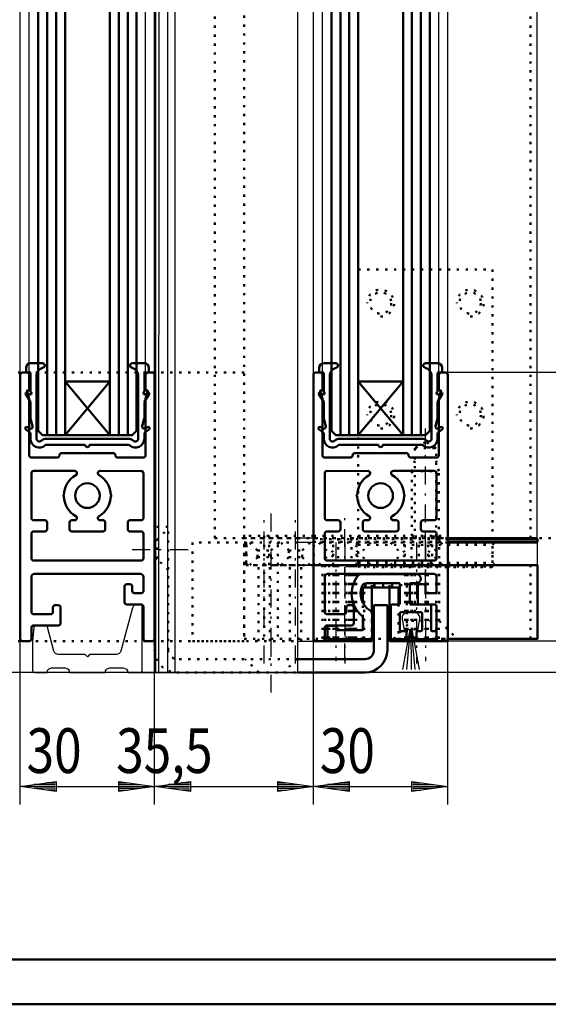
# Model space of a CAD drawing. Extents: x 2041 to 3723, y -237 to 951.
# Drawn here: x 2339 to 2457, y -237 to -17 of the extents above; entities that cross this region are included whole.
import ezdxf
from ezdxf.enums import TextEntityAlignment as Align

# ---------------------------------------------------------------- set-up
doc = ezdxf.new("R2010")
doc.units = 0
doc.linetypes.add('DASHDOT', pattern=[8.5, 4, -2, 0.5, -2])
doc.linetypes.add('DOT', pattern=[2, 0.5, -1.5])
doc.layers.get('0').update_dxf_attribs({"linetype": 'CONTINUOUS'})
for name, color, linetype in [('DIM49', 4, 'CONTINUOUS'), ('LE_MIDDLE', 7, 'CONTINUOUS'), ('LE_RED', 1, 'CONTINUOUS'), ('TXT_DIM49', 2, 'CONTINUOUS')]:
    doc.layers.add(name, color=color, linetype=linetype)
doc.layers.add('LE_ALL', color=7, linetype='CONTINUOUS', lineweight=50)
doc.styles.add('MONOTXT', font='monotxt.shx')

# ---------------------------------------------------------------- blocks, each defined once
blk = doc.blocks.new('DINA1_CI_00002', base_point=(2101.01667323, -227.05315228))
at = {"layer": 'LE_ALL', "color": 4}
blk.add_lwpolyline([(2041.01667323, -237.05312176), (3723.01664272, -237.05312176), (3723.01664272, 950.94687824), (2041.01667323, 950.94687824)], close=True, dxfattribs=at)
at = {"layer": 'LE_ALL'}
blk.add_lwpolyline([(2101.01667323, -227.05315228), (3713.01664272, -227.05315228), (3713.01664272, 940.94687824), (2101.01667323, 940.94687824)], close=True, dxfattribs=at)
blk = doc.blocks.new('ZBL2D00_00001')
blk.add_blockref('DINA1_CI_00002', (2101.01667323, -227.05315228))
blk = doc.blocks.new('_D30', base_point=(2416.2211692, -162.93087118))
at = {"layer": 'DIM49'}
for p, q in [((2485.29113936, -147.9282415), (2485.29114007, -137.02449165)), ((2486.39113936, -147.92824157), (2484.19113936, -147.92824143)), ((2484.19113936, -147.92824143), (2485.29113883, -155.9282415)), ((2484.49113934, -148.12824145), (2484.49113923, -149.91005963)), ((2484.89113934, -148.12824147), (2484.89113904, -152.81915057)), ((2485.29113883, -155.9282415), (2486.39113936, -147.92824157)), ((2485.29113934, -148.1282415), (2485.29113885, -155.7282415)), ((2485.69113934, -148.12824153), (2485.69113904, -152.81915062)), ((2486.09113934, -148.12824155), (2486.09113923, -149.91005974)), ((2489.29113883, -155.9282415), (2434.22063178, -155.9282415)), ((2485.29113837, -162.93087118), (2485.29113883, -155.9282415)), ((2489.29113837, -162.93087118), (2416.2211692, -162.93087118)), ((2485.29113837, -162.93087118), (2484.19113785, -170.93087111)), ((2486.39113785, -170.93087125), (2485.29113837, -162.93087118)), ((2485.29113786, -170.73087118), (2485.29113836, -163.13087118)), ((2484.89113786, -170.73087115), (2484.89113817, -166.03996206)), ((2485.69113786, -170.73087121), (2485.69113817, -166.03996211)), ((2484.49113786, -170.73087113), (2484.49113798, -168.94905295)), ((2486.09113786, -170.73087123), (2486.09113798, -168.94905305)), ((2484.19113785, -170.93087111), (2486.39113785, -170.93087125)), ((2485.29113785, -170.93087118), (2485.29113759, -174.93087118))]:
    blk.add_line(p, q, dxfattribs=at)
at = {"layer": 'TXT_DIM49', "style": 'MONOTXT', "width": 0.812}
blk.add_text('7', height=10, rotation=89.999996243, dxfattribs=at).set_placement((2482.29113963, -143.76824146), align=Align.CENTER)
blk = doc.blocks.new('_D31', base_point=(2416.2211692, -162.93087118))
at = {"layer": 'DIM49'}
for p, q in [((2509.29113763, -95.92824182), (2434.21442407, -95.92824182)), ((2504.19113772, -103.92824183), (2505.29113763, -95.92824182)), ((2505.29113763, -95.92824182), (2506.39113772, -103.9282418)), ((2505.29113772, -103.72824182), (2505.29113763, -96.12824182)), ((2504.89113772, -103.72824182), (2504.89113766, -99.03733273)), ((2505.69113772, -103.72824181), (2505.69113766, -99.03733272)), ((2504.49113772, -103.72824183), (2504.4911377, -101.94642364)), ((2506.09113772, -103.72824181), (2506.0911377, -101.94642363)), ((2506.39113772, -103.9282418), (2504.19113772, -103.92824183)), ((2505.29113828, -154.93087118), (2505.29113772, -103.92824182)), ((2505.29113837, -162.93087118), (2504.19113828, -154.93087119)), ((2504.19113828, -154.93087119), (2506.39113828, -154.93087117)), ((2504.49113829, -155.13087119), (2504.49113831, -156.91268937)), ((2504.89113829, -155.13087118), (2504.89113834, -159.82178027)), ((2506.39113828, -154.93087117), (2505.29113837, -162.93087118)), ((2505.29113829, -155.13087118), (2505.29113837, -162.73087118)), ((2505.69113829, -155.13087117), (2505.69113834, -159.82178027)), ((2506.09113829, -155.13087117), (2506.09113831, -156.91268935)), ((2509.29113837, -162.93087118), (2416.2211692, -162.93087118))]:
    blk.add_line(p, q, dxfattribs=at)
at = {"layer": 'TXT_DIM49', "style": 'MONOTXT', "width": 0.812}
blk.add_text('67', height=10, rotation=90.00000063500002, dxfattribs=at).set_placement((2502.29113808, -136.86393228), align=Align.CENTER)
blk = doc.blocks.new('_D36', base_point=(2416.2211692, -162.93087118))
at = {"layer": 'DIM49'}
blk.add_line((2540.21411201, -162.93087118), (2416.2211692, -162.93087118), dxfattribs=at)
blk = doc.blocks.new('_D37', base_point=(2339.21423916, -155.42913782))
at = {"layer": 'DIM49'}
for p, q in [((2339.21423916, -192.3884884), (2339.21423916, -155.42913782)), ((2369.21423912, -192.38848932), (2369.21423912, -155.43074473)), ((2339.21423916, -188.3884884), (2347.21423919, -187.28848865)), ((2347.21423913, -189.48848865), (2339.21423916, -188.3884884)), ((2347.01423916, -188.38848864), (2339.41423916, -188.38848841)), ((2347.01423917, -187.98848864), (2342.32333008, -187.9884885)), ((2347.01423915, -188.78848864), (2342.32333006, -188.7884885)), ((2347.01423918, -187.58848864), (2345.232421, -187.58848859)), ((2347.21423919, -187.28848865), (2347.21423913, -189.48848865)), ((2347.21423916, -188.38848865), (2361.21423912, -188.38848908)), ((2361.21423908, -189.48848908), (2361.21423915, -187.28848908)), ((2361.21423915, -187.28848908), (2369.21423912, -188.38848932)), ((2369.21423912, -188.38848932), (2361.21423908, -189.48848908)), ((2361.41423914, -187.58848909), (2363.19605732, -187.58848914)), ((2361.41423913, -187.98848909), (2366.10514822, -187.98848923)), ((2361.41423912, -188.38848909), (2369.01423912, -188.38848932)), ((2361.4142391, -188.78848909), (2366.1051482, -188.78848923)), ((2347.01423914, -189.18848864), (2345.23242095, -189.18848859)), ((2361.41423909, -189.18848909), (2363.19605727, -189.18848914))]:
    blk.add_line(p, q, dxfattribs=at)
at = {"layer": 'TXT_DIM49', "style": 'MONOTXT', "width": 0.812}
blk.add_text('30', height=10, rotation=359.9999982419999, dxfattribs=at).set_placement((2346.77986389, -185.38848864), align=Align.CENTER)
blk = doc.blocks.new('_D38', base_point=(2369.21423912, -155.43074473))
at = {"layer": 'DIM49'}
for p, q in [((2369.21423912, -192.38848932), (2369.21423912, -155.43074473)), ((2404.71423912, -192.38848946), (2404.71423912, -155.43091652)), ((2369.21423912, -188.38848932), (2377.21423912, -187.28848935)), ((2377.21423911, -189.48848935), (2369.21423912, -188.38848932)), ((2377.01423912, -188.38848935), (2369.41423912, -188.38848933)), ((2377.01423912, -187.98848935), (2372.32333003, -187.98848934)), ((2377.01423912, -188.78848935), (2372.32333002, -188.78848934)), ((2377.01423912, -187.58848935), (2375.23242094, -187.58848935)), ((2377.21423912, -187.28848935), (2377.21423911, -189.48848935)), ((2377.21423912, -188.38848935), (2396.71423912, -188.38848943)), ((2396.71423911, -189.48848943), (2396.71423912, -187.28848943)), ((2396.71423912, -187.28848943), (2404.71423912, -188.38848946)), ((2404.71423912, -188.38848946), (2396.71423911, -189.48848943)), ((2396.91423912, -187.58848943), (2398.6960573, -187.58848944)), ((2396.91423912, -187.98848943), (2401.60514821, -187.98848945)), ((2396.91423912, -188.38848943), (2404.51423912, -188.38848946)), ((2396.91423912, -188.78848943), (2401.60514821, -188.78848945)), ((2377.01423911, -189.18848935), (2375.23242093, -189.18848935)), ((2396.91423911, -189.18848943), (2398.6960573, -189.18848944))]:
    blk.add_line(p, q, dxfattribs=at)
at = {"layer": 'TXT_DIM49', "style": 'MONOTXT', "width": 0.812}
blk.add_text('35,5', height=10, rotation=359.999999785, dxfattribs=at).set_placement((2371.40486373, -185.38848933), align=Align.CENTER)
blk = doc.blocks.new('_D39', base_point=(2404.71423912, -155.43091652))
at = {"layer": 'DIM49'}
for p, q in [((2404.71423912, -192.38848946), (2404.71423912, -155.43091652)), ((2434.71423899, -192.38848898), (2434.71423899, -155.42819616)), ((2404.71423912, -188.38848946), (2412.7142391, -187.28848933)), ((2412.71423913, -189.48848933), (2404.71423912, -188.38848946)), ((2412.51423912, -188.38848933), (2404.91423912, -188.38848945)), ((2412.51423911, -187.98848933), (2407.82333002, -187.98848941)), ((2412.51423912, -188.78848933), (2407.82333003, -188.78848941)), ((2412.5142391, -187.58848933), (2410.73242092, -187.58848936)), ((2412.7142391, -187.28848933), (2412.71423913, -189.48848933)), ((2412.71423912, -188.38848933), (2426.71423899, -188.38848911)), ((2426.71423901, -189.48848911), (2426.71423898, -187.28848911)), ((2426.71423898, -187.28848911), (2434.71423899, -188.38848898)), ((2434.71423899, -188.38848898), (2426.71423901, -189.48848911)), ((2426.91423898, -187.5884891), (2428.69605716, -187.58848908)), ((2426.91423899, -187.9884891), (2431.60514808, -187.98848903)), ((2426.91423899, -188.3884891), (2434.51423899, -188.38848898)), ((2426.914239, -188.7884891), (2431.60514809, -188.78848903)), ((2412.51423913, -189.18848933), (2410.73242095, -189.18848936)), ((2426.91423901, -189.1884891), (2428.69605719, -189.18848908))]:
    blk.add_line(p, q, dxfattribs=at)
at = {"layer": 'TXT_DIM49', "style": 'MONOTXT', "width": 0.812}
blk.add_text('30', height=10, rotation=9.13e-07, dxfattribs=at).set_placement((2412.27986367, -185.38848934), align=Align.CENTER)
blk = doc.blocks.new('BEMAßUNG_VERTIKAL_00242', base_point=(2403.94302918, 893.23046417))
at = {"layer": 'DIM49'}
for name, p in [('_D36', (2416.2211692, -162.93087118)), ('_D31', (2416.2211692, -162.93087118)), ('_D30', (2416.2211692, -162.93087118)), ('_D37', (2339.21423916, -155.42913782)), ('_D38', (2369.21423912, -155.43074473)), ('_D39', (2404.71423912, -155.43091652))]:
    blk.add_blockref(name, p, dxfattribs=at)
blk = doc.blocks.new('A-7141950_00251', base_point=(2389.71166035, -138.92638971))
blk.add_line((2434.71163434, -138.92638494), (2434.71163381, -133.92638494))
for points in [[(2404.71200956, -133.92638812), (2401.21091806, -133.92639007)], [(2434.71163434, -138.92638494), (2454.71175474, -138.92638282), (2454.71175474, -133.92638282), (2434.71163381, -133.92638494)], [(2401.71502927, -138.92638844), (2404.71483832, -138.92638812)]]:
    blk.add_lwpolyline(points)
at = {"layer": 'LE_ALL', "color": 1, "linetype": 'DOT'}
for p, q in [((2409.11164759, -137.12639176), (2405.91164725, -133.92639143)), ((2409.11164759, -138.92638765), (2409.11164759, -133.92638765)), ((2414.31164759, -138.9263871), (2414.31164759, -133.9263871)), ((2414.31164797, -137.12639232), (2417.51164899, -133.92639266)), ((2425.11164759, -137.12639176), (2421.91164725, -133.92639143)), ((2425.11164759, -138.92638596), (2425.11164759, -133.92638596)), ((2428.21155683, -138.92638563), (2428.2115563, -133.92638563)), ((2430.31164759, -138.92638541), (2430.31164759, -133.92638541)), ((2430.31164797, -137.12639232), (2433.51164899, -133.92639266)), ((2431.21155683, -138.92638531), (2431.2115563, -133.92638531)), ((2392.21166035, -135.67638944), (2395.21166035, -135.67638944)), ((2399.21166035, -135.67638944), (2402.21166035, -135.67638944)), ((2409.11164759, -135.72638765), (2405.91164725, -138.92638799)), ((2414.31164797, -135.7263871), (2417.51164899, -138.92638676)), ((2425.11164759, -135.72638765), (2421.91164725, -138.92638799)), ((2430.31164797, -135.7263871), (2433.51164899, -138.92638676)), ((2392.21166035, -137.17638997), (2395.21166035, -137.17638944)), ((2399.21166035, -137.17638997), (2397.46166054, -138.92638979)), ((2402.21166035, -137.17638997), (2403.96166017, -138.92638979)), ((2414.71155677, -138.42638695), (2444.71155677, -138.42638377))]:
    blk.add_line(p, q, dxfattribs=at)
for points in [[(2401.21091806, -133.92639007), (2389.71166035, -133.92639007), (2389.71166035, -138.92638971)], [(2390.46166054, -138.92638979), (2392.21166035, -137.17638944), (2392.21166035, -135.67638944), (2390.46166054, -133.92638963)], [(2396.96166017, -138.92638979), (2395.21166035, -137.17638944), (2395.21166035, -135.67638944), (2396.96166017, -133.92638963)], [(2397.46166054, -133.92638963), (2399.21166035, -135.67638944), (2399.21166035, -137.17638997), (2402.21166035, -137.17638944), (2402.21166035, -135.67638944), (2403.96166017, -133.92638963)], [(2434.71163381, -133.92638494), (2404.71200956, -133.92638812)], [(2414.2115563, -133.92638711), (2414.71155635, -134.42638717), (2444.71155635, -134.42638399), (2445.2115563, -133.92638383)], [(2414.21155683, -138.92638711), (2414.71155677, -138.42638695), (2414.71155635, -134.42638717)], [(2445.21155683, -138.92638383), (2444.71155677, -138.42638377), (2444.71155635, -134.42638399)], [(2389.71166035, -138.92638971), (2401.71502927, -138.92638844)], [(2404.71483832, -138.92638812), (2434.71163434, -138.92638494)]]:
    blk.add_lwpolyline(points, dxfattribs=at)
at = {"layer": 'LE_MIDDLE', "color": 1, "linetype": 'DASHDOT'}
for p, q in [((2393.71166035, -143.92638928), (2393.71166035, -128.92638928)), ((2400.71166035, -143.92638854), (2400.71166035, -128.92638854)), ((2429.71155736, -143.92638547), (2429.71155577, -128.92638547))]:
    blk.add_line(p, q, dxfattribs=at)
blk = doc.blocks.new('A-7149850_00252', base_point=(2377.71483907, -155.92639628))
blk.add_lwpolyline([(2401.21091806, -155.9263898), (2404.71483832, -155.92638812), (2404.71483832, -138.92638812), (2401.71506654, -138.92638956)])
at = {"layer": 'LE_ALL', "color": 1, "linetype": 'DOT'}
for p, q in [((2392.46166035, -155.926394), (2392.46166035, -138.926394)), ((2394.96166035, -155.9263928), (2394.96166035, -138.9263928)), ((2399.46166035, -155.92639064), (2399.46166035, -138.92639064)), ((2401.96166035, -155.92638944), (2401.96166035, -138.92638944))]:
    blk.add_line(p, q, dxfattribs=at)
for points in [[(2401.71506654, -138.92638956), (2389.7148178, -138.92639532), (2389.7148154, -133.92639532), (2377.71483907, -133.92639628), (2377.71483907, -155.92639628)], [(2377.71483907, -155.92639628), (2401.21091806, -155.9263898)]]:
    blk.add_lwpolyline(points, dxfattribs=at)
at = {"layer": 'LE_MIDDLE', "color": 1, "linetype": 'DASHDOT'}
for p, q in [((2393.71166276, -160.9263934), (2393.71164979, -133.9263934)), ((2400.71166276, -160.92639004), (2400.71164979, -133.92639004))]:
    blk.add_line(p, q, dxfattribs=at)
blk = doc.blocks.new('A-7149860_00253', base_point=(2319.82374542, 133.3724587))
at = {"layer": 'LE_ALL', "color": 1, "linetype": 'DOT'}
for p, q in [((2409.21481742, -138.92638494), (2409.21481742, -155.92638494)), ((2409.70531742, -138.92638494), (2409.70531742, -155.92638494)), ((2413.72431742, -138.92638494), (2413.72431742, -155.92638494)), ((2414.21481742, -138.92638494), (2414.21481742, -155.92638494)), ((2425.21481742, -138.92638494), (2425.21481742, -155.92638494)), ((2425.70531742, -138.92638494), (2425.70531742, -155.92638494)), ((2429.72431742, -138.92638494), (2429.72431742, -155.92638494)), ((2430.21481742, -138.92638494), (2430.21481742, -155.92638494)), ((2415.71481742, -150.52162011), (2415.71481742, -147.33779397)), ((2417.71481742, -155.42959262), (2417.71481742, -149.51232373)), ((2423.71481742, -147.72910087), (2423.71481742, -155.47910087)), ((2415.71481742, -155.47910087), (2415.71481742, -153.42959262))]:
    blk.add_line(p, q, dxfattribs=at)
at = {"layer": 'LE_ALL'}
for p, q in [((2417.71481742, -149.51232373), (2417.71481742, -143.92638494)), ((2415.71481742, -153.42959262), (2415.71481742, -150.52162011)), ((2415.71481742, -155.92638494), (2415.71481742, -155.47910087)), ((2423.71481742, -155.47910087), (2423.71481742, -155.92638494))]:
    blk.add_line(p, q, dxfattribs=at)
for points in [[(2421.71481742, -143.92638494), (2421.71481742, -155.92638494), (2434.71481742, -155.92638494), (2434.71481742, -138.92638494), (2404.71481742, -138.92638494), (2404.71481742, -155.92638494), (2417.71481742, -155.92638494), (2417.71481742, -155.42959262)], [(2415.71481742, -147.33779397), (2415.71481742, -143.92638494), (2423.71481742, -143.92638494), (2423.71481742, -147.72910087)]]:
    blk.add_lwpolyline(points, dxfattribs=at)
at = {"layer": 'LE_MIDDLE', "color": 1, "linetype": 'DASHDOT'}
for p, q in [((2411.71481742, -133.92638494), (2411.71481742, -160.92638494)), ((2427.71481742, -133.92638494), (2427.71481742, -160.92638494))]:
    blk.add_line(p, q, dxfattribs=at)
blk = doc.blocks.new('A-8008800_00250')
for name, p in [('A-7141950_00251', (2389.71166035, -138.92638971)), ('A-7149850_00252', (2377.71483907, -155.92639628)), ('A-7149860_00253', (2319.82374542, 133.3724587))]:
    blk.add_blockref(name, p)
blk = doc.blocks.new('A-7141940_00255', base_point=(2400.59093583, 200.05947226))
at = {"layer": 'LE_ALL'}
blk.add_line((2434.71163434, -133.72812931), (2454.71174031, -133.72643283), dxfattribs=at)
at = {"layer": 'LE_ALL', "color": 1, "linetype": 'DOT'}
blk.add_line((2414.71236136, -139.22990953), (2444.71227696, -139.22723906), dxfattribs=at)
for points in [[(2404.71175493, -133.13069818), (2404.91173751, -132.93068086), (2434.71163434, -132.92809923)], [(2434.71163434, -133.12809916), (2404.71175501, -133.13069802), (2404.91173768, -132.93068069)], [(2434.71163434, -133.92809923), (2404.91182423, -133.93068084), (2404.71178275, -133.73067401), (2404.71175493, -133.13069818)], [(2404.71178275, -133.73067401), (2434.71163434, -133.72812931)]]:
    blk.add_lwpolyline(points, dxfattribs=at)
blk.add_lwpolyline([(2444.7118176, -133.9272329, -1e-09), (2444.71227687, -139.22723906), (2444.51230054, -139.42725022), (2414.91230067, -139.42981452), (2414.71236136, -139.22990953, -1e-09), (2414.71190124, -133.91388536)], format="xyb", dxfattribs=at)
at = {"layer": 'LE_ALL'}
for points in [[(2434.71163434, -132.92809923), (2454.51173741, -132.9263839), (2454.71168821, -133.12629966), (2454.71174043, -133.72643283), (2454.51182405, -133.9263839), (2434.71163434, -133.92809923)], [(2454.51173733, -132.92638375), (2454.71175474, -133.12636658), (2434.71163434, -133.12809916)]]:
    blk.add_lwpolyline(points, dxfattribs=at)
at = {"layer": 'LE_ALL', "color": 1, "linetype": 'DOT'}
for centre, radius, start, end in [((402243091.63846, 34712.44746484), 402240666.53602, -179.995036571, -179.995035645), ((-402205247.2126, -34977.96202351), 402207681.53373, 0.004962861, 0.004963787)]:
    blk.add_arc(centre, radius, start, end, dxfattribs=at)
blk = doc.blocks.new('A-7134380_00256', base_point=(2434.21349673, 514.56928254))
blk.add_lwpolyline([(2434.71190623, -132.92819628), (2454.70812269, -132.92638305), (2454.70811323, 197.81915198)])
blk = doc.blocks.new('HOHLKAMMER_00268', base_point=(2422.46171003, -123.42597407))
at = {"layer": 'LE_ALL'}
blk.add_circle((2419.71171004, -123.42622344), 2.75, dxfattribs=at)
blk = doc.blocks.new('HOHLKAMMER_00267', base_point=(2423.71213211, -130.92586572))
at = {"layer": 'LE_ALL'}
blk.add_lwpolyline([(2423.71213211, -130.92586572), (2423.71199609, -129.42586572, 0.414212675), (2423.21195227, -128.92591107), (2422.55165721, -128.92596894, -0.770161066), (2422.30466498, -127.99120807, 0.263503038), (2424.96024245, -123.55035076, 1), (2424.9602013, -123.30036856, 0.263463288), (2422.303841, -118.86077098, -0.770160353), (2422.55066529, -117.92596598), (2431.71121126, -117.92513532, -0.414213562), (2432.21125659, -118.42508998), (2432.21216338, -128.42508994, -0.414213562), (2431.71220872, -128.92513527), (2429.21195073, -128.92536199, 0.414213562), (2428.71199607, -129.42540733), (2428.71213209, -130.92540733, 0.414213562), (2429.21217743, -131.42536198), (2431.71243542, -131.42513526, -0.414213562), (2432.21248075, -131.92508992), (2432.21297979, -137.4284229, -0.414213562), (2431.71302513, -137.92846824), (2407.71302523, -137.93064452, -0.414213669), (2407.21297989, -137.43068968), (2407.21248286, -131.92735671, -0.414213456), (2407.71243752, -131.42731155), (2410.21217751, -131.42708488, 0.414213562), (2410.71213216, -130.92703954), (2410.71199615, -129.42704455, 0.414212977), (2410.21195181, -128.92708989), (2407.71220782, -128.92731156, -0.414212977), (2407.21216348, -128.4273569), (2407.2112567, -118.42735694, -0.414213562), (2407.71121136, -117.92731161), (2416.87175732, -117.92648094, -0.770160353), (2417.11875114, -118.86124115, 0.263476876), (2414.4631897, -123.30158708, 1), (2414.46320659, -123.55156954, 0.263489198), (2417.11957889, -127.99167589, -0.770160742), (2416.87275478, -128.92648089), (2416.21195078, -128.92654082, 0.414213562), (2415.71199613, -129.42658615), (2415.71213214, -130.92658115, 0.414213144), (2416.21217677, -131.42653581), (2423.21217674, -131.42591106, 0.414213981)], format="xyb", close=True, dxfattribs=at)
blk.add_blockref('HOHLKAMMER_00268', (2422.46171003, -123.42597407))
blk = doc.blocks.new('A-7011040_00270', base_point=(2426.49047535, -153.29160087))
blk.add_lwpolyline([(2426.49047535, -153.29160087), (2427.99047535, -153.47910087), (2428.46663893, -151.02690425, 0.471571155), (2427.19047535, -149.47910087), (2425.79047535, -149.47910087, 0.471571155), (2424.51431177, -151.02690425), (2424.99047535, -153.47910087), (2426.49059437, -153.29158599)], format="xyb")
at = {"layer": 'LE_RED'}
for p, q in [((2426.24615818, -153.32214051), (2424.6053774, -162.23953208)), ((2425.54852315, -162.23942203), (2426.37003892, -153.30665542)), ((2426.49059437, -153.29158599), (2426.49163838, -162.23931199)), ((2427.43499774, -162.23920192), (2426.61164661, -153.30674727)), ((2428.37835711, -162.23909185), (2426.73556439, -153.322237))]:
    blk.add_line(p, q, dxfattribs=at)
blk = doc.blocks.new('A-7115900_00269', base_point=(2407.81547535, -155.22910087))
at = {"layer": 'LE_ALL'}
blk.add_lwpolyline([(2407.81547535, -155.22910087, 0.414213562), (2408.06547535, -155.47910087), (2417.56547535, -155.47910087, 0.414213562), (2417.81547535, -155.22910087), (2417.81547535, -149.94956946, 0.260939053), (2417.33799763, -149.09694383, -0.375376812), (2415.61314452, -143.57553198, -0.297155961), (2416.52809378, -142.97910087), (2423.76547535, -142.97910087, -0.414213562), (2424.01547535, -143.22910087), (2424.01547535, -147.47910087, -0.414213562), (2423.76547535, -147.72910087), (2422.26547535, -147.72910087, 0.414213562), (2422.01547535, -147.97910087), (2422.01547535, -155.22910087, 0.414213562), (2422.26547535, -155.47910087), (2425.26547535, -155.47910087, 0.414213562), (2425.51547535, -155.22910087), (2425.51547535, -153.97910087, 0.414213562), (2425.26547535, -153.72910087), (2424.26547535, -153.72910087, -0.414213562), (2424.01547535, -153.47910087), (2424.01547535, -149.72910087, -0.414213562), (2424.26547535, -149.47910087), (2428.71547535, -149.47910087, -0.414213562), (2428.96547535, -149.72910087), (2428.96547535, -153.47910087, -0.414213562), (2428.71547535, -153.72910087), (2427.96547535, -153.72910087, 0.414213562), (2427.71547535, -153.97910087), (2427.71547535, -155.22910087, 0.414213562), (2427.96547535, -155.47910087), (2431.96547535, -155.47910087, 0.414213562), (2432.21547535, -155.22910087), (2432.21547535, -153.97910087, 0.414213562), (2431.96547535, -153.72910087), (2431.21547535, -153.72910087, -0.414213562), (2430.96547535, -153.47910087), (2430.96547535, -147.97910087, 0.414213562), (2430.71547535, -147.72910087), (2426.46547535, -147.72910087, -0.414213562), (2426.21547535, -147.47910087), (2426.21547535, -143.22910087, -0.414213562), (2426.46547535, -142.97910087), (2427.71547535, -142.97910087, 0.414213562), (2428.71547535, -141.97910087, 0.414213562), (2427.71547535, -140.97910087), (2415.42145368, -140.97910087, 0.227849673), (2414.64055665, -141.3544411, 0.403980478), (2415.46712684, -150.20034733, -0.218646753), (2415.81547535, -150.95886585), (2415.81547535, -153.22910087, -0.414213562), (2415.56547535, -153.47910087), (2410.06547535, -153.47910087, -0.414213562), (2409.81547535, -153.22910087), (2409.81547535, -152.72910087, 0.414213562), (2409.56547535, -152.47910087), (2408.06547535, -152.47910087, 0.414213562), (2407.81547535, -152.72910087)], format="xyb", close=True, dxfattribs=at)
blk.add_blockref('A-7011040_00270', (2426.49047535, -153.29160087))
blk = doc.blocks.new('A-7115700_00266', base_point=(2413.95985992, -113.93007797))
at = {"layer": 'LE_ALL'}
for points in [[(2413.95985992, -113.93007797), (2419.70970889, -113.92955658), (2425.45986031, -113.92904017, -0.414213308), (2425.95990521, -114.42899483, 0.414213562), (2426.45995055, -114.92894948), (2432.20814452, -114.92842325, 0.414213562), (2432.70809918, -114.42837791), (2432.70695406, -101.80005232, -0.065543463), (2432.70865586, -101.78711112), (2433.18956546, -99.9912724, 0.493127759), (2433.14126272, -99.92833857), (2432.75678434, -99.92837343, -0.414213562), (2432.70677981, -99.87837797), (2432.70646697, -96.42837798, -0.414213562), (2433.20642162, -95.92833265), (2434.20807662, -95.92824182, -0.414213562), (2434.70812196, -96.42819648), (2434.71423899, -155.42819616, -0.414213562), (2434.21428433, -155.9282415), (2432.71556034, -155.9283774, -0.414213562), (2432.215515, -155.42842274), (2432.21486216, -148.22884282, 0.414249345), (2431.71475573, -147.72888817), (2428.51470395, -147.72956929, -0.414249345), (2428.01459753, -147.22961464), (2428.01428014, -143.72947566, -0.414213562), (2428.5142348, -143.22943032), (2429.2142348, -143.22936685, -0.414213562), (2429.71428014, -143.7293215), (2429.71437083, -144.7294555, 0.414213562), (2430.21441616, -145.22941016), (2431.71459016, -145.22927413, 0.414213562), (2432.21454482, -144.72922879), (2432.21425911, -141.5784228, 0.414213562), (2431.56420017, -140.92848175), (2407.86222726, -140.93063101, 0.414213562), (2407.21228621, -141.58068994), (2407.21322072, -149.42718547, 0.414213224), (2407.71329905, -149.92710655), (2411.51329059, -149.92650697, 0.414115411), (2412.01321168, -149.42659564), (2412.01305401, -148.42659623, -0.414213318), (2412.51297466, -147.92651731), (2413.21297507, -147.92640684, -0.414213317), (2413.71305399, -148.42632749), (2413.71353015, -151.92633878, -0.414216146), (2413.21359376, -152.4264068), (2407.71364017, -152.42710653, 0.41421381), (2407.21371909, -152.92718586), (2407.21356611, -155.43071366, -0.414199637), (2406.71361145, -155.93073522), (2405.21428445, -155.93087118, -0.414213562), (2404.71423912, -155.43091652), (2404.70812208, -96.43091683, -0.414213562), (2405.20807674, -95.9308715), (2406.20642174, -95.93078097, -0.414213562), (2406.70646707, -96.43073563), (2406.70677991, -99.88073561)], [(2406.65678445, -99.93074015), (2406.27199786, -99.93077504, 0.493145426), (2406.22370728, -99.99372037), (2406.70524935, -101.79020823, -0.065543463), (2406.70695424, -101.80314903), (2406.70809929, -114.43073555, 0.414213562), (2407.20814462, -114.93069021), (2412.95995095, -114.93016464, 0.414211017), (2413.45990526, -114.43012331, -0.414213562), (2413.95985992, -113.93007797)]]:
    blk.add_lwpolyline(points, format="xyb", dxfattribs=at)
blk.add_arc((2406.65677991, -99.88074015), 0.05, -89.99480450099999, 0.005195499, dxfattribs=at)
for name, p in [('HOHLKAMMER_00267', (2423.71213211, -130.92586572)), ('A-7115900_00269', (2407.81547535, -155.22910087))]:
    blk.add_blockref(name, p)
blk = doc.blocks.new('VSG_ESG_22MM_00276', base_point=(2430.7081133, 197.81915198))
at = {"layer": 'LE_ALL', "color": 5}
for p, q in [((2410.70812196, -109.92819648), (2410.70811334, 197.81915198)), ((2426.70812196, -109.92819648), (2426.70811334, 197.81915198)), ((2428.70812196, -109.92819648), (2428.70811334, 197.81915198)), ((2412.70812196, -109.92819648), (2412.70811855, 11.81913212))]:
    blk.add_line(p, q, dxfattribs=at)
at = {"layer": 'LE_ALL'}
for points in [[(2430.7081133, 197.81915198), (2430.70812196, -108.92819648), (2429.70812196, -109.92819648), (2409.70812196, -109.92819648), (2408.70812196, -108.92819648), (2408.7081133, 197.81915198)], [(2414.70811334, 197.81915198), (2414.70812196, -109.92813544), (2424.70812196, -97.92813544), (2414.70812196, -97.92813544), (2424.70812196, -109.92819648), (2424.70811334, 197.81915198)]]:
    blk.add_lwpolyline(points, dxfattribs=at)
blk = doc.blocks.new('A-7115520_00277', base_point=(2432.42812183, -110.70972509))
at = {"layer": 'LE_ALL'}
for p, q in [((2409.69334796, -93.86415588), (2406.99383191, -93.86415582)), ((2429.72289605, -93.86415611), (2432.4224121, -93.86415611)), ((2405.99383189, -94.8641558), (2405.99383187, -95.68567052)), ((2406.28137409, -95.93283561), (2406.70057991, -95.8691619)), ((2406.98812205, -99.98135746), (2406.98812214, -96.116327)), ((2408.33812189, -107.12126264), (2408.33812212, -96.68566032)), ((2432.42812183, -99.98135774), (2432.42812183, -96.11632728)), ((2405.93552089, -100.776456), (2406.94893131, -102.36618502)), ((2406.72584397, -100.77063099), (2406.29822859, -100.44350858)), ((2432.42812183, -106.09790547), (2432.42812183, -102.5005707)), ((2407.00593117, -106.23016283), (2407.46820505, -107.91554149)), ((2408.33812181, -110.69385007), (2408.33812189, -107.12126264)), ((2432.41031257, -106.23016311), (2431.94803865, -107.91554176)), ((2406.70399596, -108.39958246), (2406.32065843, -108.13485498)), ((2432.42812183, -110.70972509), (2432.42812183, -109.64807671)), ((2432.64399593, -109.23664935), (2433.46494894, -108.66971084)), ((2432.71224773, -108.39958274), (2433.09558527, -108.13485527)), ((2410.61796091, -112.06819627), (2419.20812181, -112.06819646))]:
    blk.add_line(p, q, dxfattribs=at)
for points in [[(2431.07812183, -110.69385032), (2431.07812183, -107.12126289), (2431.07812183, -96.68566057, 0.352223037), (2429.572108, -94.84087716)], [(2433.4224121, -94.86415611), (2433.4224121, -95.68567082, -0.459085705), (2433.13486987, -95.93283591), (2432.71566405, -95.86916219, 0.459085705), (2432.42812183, -96.11632728)], [(2432.42812183, -99.98135774, -0.192258121), (2432.29062183, -100.32573218, 0.923960552), (2432.69039989, -100.77063127), (2433.11801527, -100.44350888, -0.838595208), (2433.48072297, -100.77645631), (2432.46731252, -102.36618531, 0.142839469), (2432.42812183, -102.5005707)], [(2407.00593117, -106.23016283, -0.067025417), (2406.98812192, -106.09790519), (2406.988122, -102.50057042)], [(2406.98812181, -110.70972481), (2406.98812184, -109.64807643, 0.246417585), (2406.77224775, -109.23664906), (2405.95129474, -108.66971054, -1), (2406.32065843, -108.13485498)], [(2406.70399596, -108.39958246, 0.494462941), (2407.45977478, -108.15411756, 0.152681266), (2407.46820505, -107.91554149)], [(2408.33812181, -110.69385007, 0.62999253), (2409.41162777, -111.16560568, -0.179468983), (2410.61796094, -110.71819627), (2428.79828297, -110.71819668, -0.179468945), (2430.00461592, -111.16560596)], [(2432.42812183, -110.70972509, -0.634865536), (2429.12431869, -112.18911794, 0.179468983), (2428.7982827, -112.06819648), (2420.20812181, -112.06819648, -0.414213566), (2419.7081218, -112.56819648)]]:
    blk.add_lwpolyline(points, format="xyb", dxfattribs=at)
for centre, radius, start, end in [((2406.99383189, -94.86415582), 1, 89.999998734, 179.999998734), ((2409.69334795, -94.36415588), 0.5, -72.447709016, 89.999998734), ((2429.72289605, -94.36415611), 0.5, 90, -107.55229225), ((2432.4224121, -94.86415611), 1, 0, 90), ((2406.24383187, -95.68567052), 0.25, 179.999998734, -81.36328613900001), ((2406.73812214, -96.11632699), 0.25, -1.266e-06, 98.636713861), ((2410.23807106, -96.69959025), 1.9, 101.966177897, 179.579929695), ((2406.1463302, -100.64207061), 0.25, 52.584295399, -147.483561365), ((2406.90812204, -100.53235655), 0.3, -127.415704601, 43.53115110699999), ((2407.48812205, -99.98135747), 0.5, 179.999998712, -136.468848955), ((2406.738122, -102.50057041), 0.25, -1.266e-06, 32.516438635), ((2431.92812183, -106.09790547), 0.5, -15.338153119, 0), ((2432.33379125, -108.02134787), 0.4, 164.661846881, -160.614349396), ((2432.42812183, -107.98815538), 0.5, -160.614349396, -55.37159177899999), ((2432.92812183, -109.64807671), 0.5, 124.628408221, -180), ((2433.28026711, -108.40228306), 0.325, -55.37159177899999, 124.628408221), ((2408.98778099, -110.67280358), 2, -178.942224589, -49.301998148), ((2410.6179609, -112.56819627), 0.5, 89.999998734, 130.698001852), ((2419.70812181, -112.06819648), 0.5, 179.999998734, -90.000000633), ((2430.42846265, -110.67280382), 0.65, -130.69799606, -1.855517767)]:
    blk.add_arc(centre, radius, start, end, dxfattribs=at)
blk = doc.blocks.new('AUSSENKANTEN_00275', base_point=(2404.70812196, -96.42819648))
for p, q in [((2404.70812196, -96.42819648), (2404.70811269, 197.81915198)), ((2406.70812196, -96.42819648), (2406.70811269, 197.81915198)), ((2432.70812196, -96.42819648), (2432.70811269, 197.81915198)), ((2434.70812196, -96.42819648), (2434.70811269, 197.81915198))]:
    blk.add_line(p, q)
for name, p in [('VSG_ESG_22MM_00276', (2430.7081133, 197.81915198)), ('A-7115520_00277', (2432.42812183, -110.70972509))]:
    blk.add_blockref(name, p)
blk = doc.blocks.new('A-7115540_00281', base_point=(2404.70812208, -132.92819723))
blk.add_lwpolyline([(2404.70812208, -132.92819723), (2401.21091806, -132.92819734)])
at = {"layer": 'LE_ALL', "color": 1, "linetype": 'DOT'}
blk.add_lwpolyline([(2401.21091806, -132.92819734), (2382.70812311, -132.92819792), (2382.70811269, 197.81915198)], dxfattribs=at)
blk = doc.blocks.new('A-7149870-80_00282', base_point=(2311.21175474, -194.92316327))
at = {"layer": 'LE_ALL', "color": 1, "linetype": 'DOT'}
for p, q in [((2410.21175474, -155.42638282), (2410.21175474, -132.42638282)), ((2413.21175474, -155.42638282), (2413.21175474, -132.42638282)), ((2434.71175474, -138.92638282), (2404.71175474, -138.92638282)), ((2426.61175474, -138.92638282), (2426.61175474, -151.42638282)), ((2426.71175474, -138.92638282), (2426.71175474, -155.42638282)), ((2427.32525474, -138.92638282), (2427.32525474, -155.42638282)), ((2432.09825474, -138.92638282), (2432.09825474, -155.42638282)), ((2432.71175474, -138.92638282), (2432.71175474, -155.42638282)), ((2432.81175474, -138.92638282), (2432.81175474, -151.42638282))]:
    blk.add_line(p, q, dxfattribs=at)
for points in [[(2417.71175474, -143.42638282), (2417.71175474, -155.42638282), (2404.71175474, -155.42638282), (2404.71175474, -132.42638282), (2434.71175474, -132.42638282), (2434.71175474, -155.42638282)], [(2416.02538356, -155.42638282), (2416.02538356, -143.42638282), (2425.55199991, -143.42638281), (2425.55199991, -155.42638281)], [(2421.71175474, -143.42638282), (2421.71175474, -155.42638282), (2434.71175474, -155.42638282)], [(2422.61175474, -155.42638282), (2426.61175474, -151.42638282), (2432.81175474, -151.42638282), (2436.81175474, -155.42638282)]]:
    blk.add_lwpolyline(points, dxfattribs=at)
at = {"layer": 'LE_ALL'}
blk.add_lwpolyline([(2434.71175474, -155.42638282), (2454.71175474, -155.42638282), (2454.71175474, -138.92638282), (2434.71175474, -138.92638282)], dxfattribs=at)
at = {"layer": 'LE_MIDDLE', "color": 1, "linetype": 'DASHDOT'}
for p, q in [((2411.71175474, -160.42638282), (2411.71175474, -127.42638282)), ((2429.71175474, -133.92638282), (2429.71175474, -160.42638282))]:
    blk.add_line(p, q, dxfattribs=at)
blk = doc.blocks.new('A-7141930_00283', base_point=(2436.71162837, -105.42730793))
at = {"layer": 'LE_ALL', "color": 1, "linetype": 'DOT'}
blk.add_line((2426.7115366, -117.92720285), (2432.7115366, -117.9272469), dxfattribs=at)
blk.add_lwpolyline([(2414.71186697, -72.92712439), (2444.71186697, -72.92734464), (2444.71142647, -132.92734464), (2414.71142647, -132.92712439)], close=True, dxfattribs=at)
blk.add_lwpolyline([(2436.71162837, -105.42730793, -2.414216487), (2439.71162837, -108.42730279, 0.414213562), (2442.71162837, -105.42730279)], format="xyb", dxfattribs=at)
for points in [[(2427.32507405, -112.82720735), (2427.32492907, -132.57300296), (2432.09792907, -132.573038), (2432.09807404, -112.82724239), (2429.71158416, -111.44937846), (2427.32507404, -112.82720735), (2432.09807404, -112.82724239)], [(2427.32505341, -115.63759418), (2426.7115366, -117.92720285), (2426.71142647, -132.92720285), (2427.32492907, -132.57300296)], [(2432.09792907, -132.573038), (2432.71142647, -132.9272469), (2432.7115366, -117.9272469), (2432.09805341, -115.63762922)]]:
    blk.add_lwpolyline(points, dxfattribs=at)
for centre in [(2419.71181191, -80.42715448), (2439.71181191, -80.42730132), (2419.71162837, -105.42715448), (2439.71162837, -105.42730132)]:
    blk.add_circle(centre, 2.3865, dxfattribs=at)
for centre in [(2419.71181191, -80.4271611), (2439.71181191, -80.42730794), (2419.71162837, -105.4271611)]:
    blk.add_arc(centre, 3, -90, 180, dxfattribs=at)
at = {"layer": 'LE_MIDDLE', "color": 1, "linetype": 'DASHDOT'}
blk.add_line((2429.71138977, -137.92722487), (2429.71162087, -106.44937845), dxfattribs=at)
blk = doc.blocks.new('DREHFLÜGEL_00254')
for name, p in [('A-7115540_00281', (2404.70812208, -132.92819723)), ('A-7134380_00256', (2434.21349673, 514.56928254)), ('AUSSENKANTEN_00275', (2404.70812196, -96.42819648)), ('A-7141930_00283', (2436.71162837, -105.42730793)), ('A-7115700_00266', (2413.95985992, -113.93007797)), ('A-7149870-80_00282', (2311.21175474, -194.92316327)), ('A-7141940_00255', (2400.59093583, 200.05947226))]:
    blk.add_blockref(name, p)
blk = doc.blocks.new('A-9002250_00249')
for name in ['DREHFLÜGEL_00254', 'A-8008800_00250']:
    blk.add_blockref(name, (0, 0))
blk = doc.blocks.new('OKFF_00284', base_point=(2598.7218176, -141.71749227))
blk.add_line((2612.50868283, -162.93087118), (2280.7111692, -162.93087118))
blk = doc.blocks.new('A-7142400-2020_00318', base_point=(2406.99364469, -138.54134882))
at = {"layer": 'LE_ALL', "color": 1, "linetype": 'DOT'}
for p, q in [((2369.2211692, -133.33087118), (2369.7211692, -133.33087118)), ((2392.4711692, -162.93087118), (2389.4711692, -159.93087118)), ((2400.9711692, -159.93087118), (2397.9711692, -162.93087118))]:
    blk.add_line(p, q, dxfattribs=at)
for points in [[(2369.2211692, -130.43087118), (2369.2211692, -157.93087118, 0.414213562), (2374.2211692, -162.93087118), (2401.21726551, -162.93087118)], [(2401.21726551, -159.93087118), (2374.2211692, -159.93087118, -0.414213562), (2372.2211692, -157.93087118), (2372.2211692, -130.43087118), (2369.2211692, -130.43087118)]]:
    blk.add_lwpolyline(points, format="xyb", dxfattribs=at)
for points in [[(2369.7211692, -137.53087118), (2369.7211692, -133.33087118), (2372.2211692, -130.83087118)], [(2372.2211692, -140.03087118), (2369.7211692, -137.53087118), (2369.2211692, -137.53087118)]]:
    blk.add_lwpolyline(points, dxfattribs=at)
at = {"layer": 'LE_ALL'}
blk.add_lwpolyline([(2401.21726551, -162.93087118), (2416.2211692, -162.93087118, 0.414213562), (2421.2211692, -157.93087118), (2421.2211692, -147.93087118), (2418.2211692, -147.93087118), (2418.2211692, -157.93087118, -0.414213562), (2416.22116919, -159.93087118), (2401.21726551, -159.93087118)], format="xyb", dxfattribs=at)
at = {"layer": 'LE_MIDDLE', "color": 1, "linetype": 'DASHDOT'}
for p, q in [((2364.2211692, -135.43087118), (2377.2211692, -135.43087118)), ((2395.2211692, -154.93087118), (2395.2211692, -167.93087118))]:
    blk.add_line(p, q, dxfattribs=at)
blk = doc.blocks.new('A-7149870_00322', base_point=(2664.61995609, 193.74919735))
at = {"layer": 'LE_ALL', "color": 1, "linetype": 'DOT'}
for p, q in [((2393.71801806, -132.42638282), (2393.71801806, -155.42638282)), ((2396.71801806, -132.42638282), (2396.71801806, -155.42638282)), ((2406.71801809, -138.92638282), (2406.71801809, -155.42638282)), ((2407.33151809, -155.42638282), (2407.33151809, -138.92638282)), ((2408.21801807, -138.92638282), (2408.21801807, -155.42638282)), ((2412.10451809, -138.92638282), (2412.10451809, -155.42638282)), ((2412.71801809, -155.42638282), (2412.71801809, -138.92638282)), ((2432.81801809, -138.92638282), (2432.81801809, -151.42638282)), ((2453.21810219, -138.92638282), (2453.21810219, -155.42638282))]:
    blk.add_line(p, q, dxfattribs=at)
for points in [[(2404.80503285, -138.92638282), (2404.80503285, -132.42638282), (2389.21801809, -132.42638282), (2389.21801809, -155.42638282), (2454.71801809, -155.42638282), (2454.71801809, -138.92638282), (2394.78261194, -138.92638282), (2394.78261194, -132.42638282)], [(2422.61801809, -155.42638282), (2426.61801809, -151.42638282), (2426.61801809, -138.92638282)], [(2426.61801809, -151.42638282), (2432.81801809, -151.42638282), (2436.81801809, -155.42638282)]]:
    blk.add_lwpolyline(points, dxfattribs=at)
at = {"layer": 'LE_MIDDLE', "color": 1, "linetype": 'DASHDOT'}
for p, q in [((2395.21801806, -127.42638282), (2395.21801806, -160.42638282)), ((2409.71801809, -133.92638282), (2409.71801809, -160.42638282)), ((2429.71801809, -133.92638282), (2429.71801809, -160.42638282))]:
    blk.add_line(p, q, dxfattribs=at)
blk = doc.blocks.new('A-9002250 GEKLAPPT_00319', base_point=(2389.24078605, 197.81915198))
at = {"layer": 'LE_ALL', "color": 1, "linetype": 'DOT'}
for p, q in [((2453.21810219, -132.9262871), (2453.21810219, 197.81915198)), ((2389.22194955, -95.91856058), (2285.28486878, -95.91529344))]:
    blk.add_line(p, q, dxfattribs=at)
for points in [[(2389.24078605, 197.81915198), (2389.21810192, -155.91880487), (2220.78108275, -155.90800352), (2220.80340517, 197.81915198)], [(2389.21957662, -132.92218307), (2485.71957643, -132.92837132), (2485.74078625, 197.81915198)]]:
    blk.add_lwpolyline(points, dxfattribs=at)
blk.add_blockref('A-7149870_00322', (2664.61995609, 193.74919735))
blk = doc.blocks.new('A-7115730-300_00326', base_point=(2373.71749864, 197.81915198))
for p, q in [((2369.46562564, 197.81915198), (2369.45441492, -162.93087118)), ((2370.20628792, -162.93087118), (2370.21749864, 197.81915198)), ((2372.20628792, -162.93087118), (2372.21749864, 197.81915198))]:
    blk.add_line(p, q)
blk.add_lwpolyline([(2373.71749864, 197.81915198), (2373.70628792, -162.93087118), (2334.70628792, -162.93087118), (2334.71749864, 197.81915198)])
blk = doc.blocks.new('A-9001440_00323')
blk.add_blockref('A-7115730-300_00326', (2373.71749864, 197.81915198))
blk = doc.blocks.new('A-7115740_00331', base_point=(2364.283527, -148.47542959))
blk.add_lwpolyline([(2364.283527, -148.47542959), (2361.6804019, -158.18935293, -0.339454538), (2360.71445465, -158.93050726), (2354.71552065, -158.93033991), (2354.21550687, -159.43032613), (2353.71552065, -158.93031135), (2347.7175212, -158.93014402, -0.33945419), (2346.75161608, -158.18893639), (2345.30796952, -152.80058108, 0.339454259), (2344.82501682, -152.42997729), (2342.72952382, -152.42991953, 0.388886471), (2342.23141224, -152.8863408), (2341.96512434, -155.92997846), (2341.96494518, -162.42998246, 0.414213562), (2342.4649314, -162.92999624), (2345.2154104, -162.93007405, -0.414213855), (2346.21543896, -161.93010162), (2349.21543841, -161.93018531, -0.414213429), (2350.2154104, -162.93021287), (2358.21541039, -162.93043838, -0.414213855), (2359.21543896, -161.93046594), (2362.21543841, -161.93055063, -0.414213429), (2363.21541039, -162.9305782), (2365.96511316, -162.93065499, 0.414213695), (2366.46512717, -162.43066877), (2366.46551847, -148.23430878, 0.414213562), (2365.96553226, -147.734295), (2365.24947326, -147.73427526, 0.339454259)], format="xyb", close=True)
blk = doc.blocks.new('HOHLKAMMER_00335', base_point=(2356.96632635, -123.42675564))
at = {"layer": 'LE_ALL'}
blk.add_circle((2354.21632635, -123.42660834), 2.75, dxfattribs=at)
blk = doc.blocks.new('HOHLKAMMER_00334', base_point=(2358.21566662, -130.92682757))
at = {"layer": 'LE_ALL'}
blk.add_lwpolyline([(2358.21566662, -130.92682757), (2358.21574696, -129.42682757, 0.414212675), (2357.71577526, -128.92680079), (2357.0554802, -128.92676342, -0.770161075), (2356.80862281, -127.99196693, 0.263503038), (2359.46484081, -123.55149272, 1), (2359.46483571, -123.30151052, 0.263463288), (2356.80911582, -118.86152982, -0.770160353), (2357.05607495, -117.92676044), (2366.21662093, -117.92725111, -0.414213562), (2366.71659415, -118.42727789), (2366.71605852, -128.42727788, -0.414213562), (2366.21603173, -128.92725109), (2363.71577374, -128.92711717, 0.414213562), (2363.21574696, -129.42709039), (2363.21566661, -130.92709039, 0.414213562), (2363.71563983, -131.42711717), (2366.21589783, -131.42725109, -0.414213562), (2366.71587104, -131.92727787), (2366.71557626, -137.43061086, -0.414213562), (2366.21554948, -137.93058408), (2342.21554952, -137.92929855, -0.414213669), (2341.7155763, -137.42927159), (2341.71587308, -131.9259386, -0.414213456), (2342.21589986, -131.42596556), (2344.71563986, -131.42609946, 0.414213562), (2345.21566664, -130.92612624), (2345.21574698, -129.42613124, 0.414212977), (2344.71577477, -128.92610446), (2342.21603077, -128.92596557, -0.414212977), (2341.71605855, -128.42593879), (2341.71659419, -118.4259388, -0.414213562), (2342.21662097, -117.92596558), (2351.37716696, -117.92645625, -0.770160353), (2351.62402595, -118.86125209, 0.263476876), (2348.96782404, -123.30121492, 1), (2348.96780488, -123.55119738, 0.263489198), (2351.6235367, -127.99168685, -0.770160743), (2351.37657776, -128.92645624), (2350.71577376, -128.92642084, 0.414213562), (2350.21574698, -129.42639406), (2350.21566663, -130.92638906, 0.414213144), (2350.71563913, -131.42641584), (2357.71563912, -131.42680079, 0.414213981)], format="xyb", close=True, dxfattribs=at)
blk.add_blockref('HOHLKAMMER_00335', (2356.96632635, -123.42675564))
blk = doc.blocks.new('A-7115700_00333', base_point=(2348.46584604, -113.92963331))
at = {"layer": 'LE_ALL'}
for points in [[(2348.46584604, -113.92963331), (2354.21569503, -113.92994129), (2359.96584645, -113.93025429, -0.414213306), (2360.46581924, -114.43028107, 0.414213562), (2360.96579245, -114.93030785), (2366.71398645, -114.93061075, 0.414213562), (2367.21401323, -114.43063753), (2367.21468965, -101.8023119, -0.065543463), (2367.21639331, -101.78937095), (2367.69756194, -99.99360161, 0.493127759), (2367.64926828, -99.93066082), (2367.2647899, -99.93064023, -0.414213562), (2367.21479258, -99.88063755), (2367.21497737, -96.43063755, -0.414213562), (2367.71500415, -95.93066434), (2368.71665915, -95.93071799, -0.414213562), (2369.21663237, -96.43074477), (2369.21423912, -155.43074473, -0.414213562), (2368.71421234, -155.93071794), (2367.21548834, -155.93063767, -0.414213562), (2366.71551512, -155.43061089), (2366.71590076, -148.23103094, 0.414249345), (2366.21586645, -147.73100416), (2363.01581461, -147.7312237, -0.414249345), (2362.5157803, -147.23119692), (2362.51596778, -143.73105793, -0.414213562), (2363.01599457, -143.23108471), (2363.71599456, -143.2311222, -0.414213562), (2364.21596778, -143.73114898), (2364.21591421, -144.73128298, 0.414213562), (2364.71588743, -145.23130976), (2366.21606143, -145.23139012, 0.414213562), (2366.71608821, -144.7314169), (2366.71625698, -141.58061091, 0.414213562), (2366.06629179, -140.93057609), (2342.36431883, -140.92930653, 0.414213562), (2341.71428401, -141.57927171), (2341.71408673, -149.42576729, 0.414213224), (2342.21409294, -149.92576049), (2346.01408453, -149.92570903, 0.41411541), (2346.51407773, -149.42586982), (2346.51406429, -148.42587039, -0.414213317), (2347.01405707, -147.92586359), (2347.71405749, -147.92585409, -0.414213317), (2348.21406429, -148.42584687), (2348.2140356, -151.92585819, -0.414216146), (2347.7140271, -152.42585409), (2342.21407346, -152.4257605, 0.414213809), (2341.71408025, -152.92576772), (2341.71356615, -155.42929546, -0.414199637), (2341.21353937, -155.92924491), (2339.71421238, -155.9291646, -0.414213562), (2339.21423916, -155.42913782), (2339.21663241, -96.42913786, -0.414213562), (2339.71665919, -95.92916464), (2340.71500419, -95.92921812, -0.414213562), (2341.21497741, -96.4292449), (2341.21479261, -99.8792449)], [(2341.16478994, -99.92924222), (2340.78000335, -99.92922161, 0.493145426), (2340.73170369, -99.99215997), (2341.21298663, -101.78871727, -0.065543463), (2341.21468964, -101.80165832), (2341.21401326, -114.42924487, 0.414213562), (2341.71398648, -114.92927166), (2347.46579282, -114.92957574, 0.414211016), (2347.96581925, -114.42960653, -0.414213562), (2348.46584604, -113.92963331)]]:
    blk.add_lwpolyline(points, format="xyb", dxfattribs=at)
blk.add_arc((2341.16479261, -99.87924222), 0.05, -90.00306896799998, -0.003068968, dxfattribs=at)
blk.add_blockref('HOHLKAMMER_00334', (2358.21566662, -130.92682757))
blk = doc.blocks.new('VSG_ESG_22MM_00340', base_point=(2365.2163837, 197.81915198))
at = {"layer": 'LE_ALL', "color": 5}
for p, q in [((2345.2163837, -109.9294616), (2345.2163837, 197.81915198)), ((2347.2163837, -109.9294616), (2347.2163837, 197.81915198)), ((2361.2163837, -109.9294616), (2361.2163837, 197.81915198)), ((2363.2163837, -109.9294616), (2363.2163837, 197.81915198))]:
    blk.add_line(p, q, dxfattribs=at)
at = {"layer": 'LE_ALL'}
for points in [[(2365.2163837, 197.81915198), (2365.2163837, -108.9294616), (2364.2163837, -109.9294616), (2344.2163837, -109.9294616), (2343.2163837, -108.9294616), (2343.2163837, 197.81915198)], [(2349.2163837, 197.81915198), (2349.2163837, -109.92940056), (2359.2163837, -97.92940056), (2349.2163837, -97.92940056), (2359.2163837, -109.9294616), (2359.2163837, 197.81915198)]]:
    blk.add_lwpolyline(points, dxfattribs=at)
blk = doc.blocks.new('A-7115520_00341', base_point=(2366.93663224, -110.71227339))
at = {"layer": 'LE_ALL'}
for p, q in [((2344.20185837, -93.86670418), (2341.50234232, -93.86670412)), ((2364.23140647, -93.8667044), (2366.93092251, -93.8667044)), ((2340.5023423, -94.8667041), (2340.50234228, -95.68821881)), ((2340.78988451, -95.93538391), (2341.20909033, -95.8717102)), ((2341.49663246, -99.98390575), (2341.49663255, -96.11887529)), ((2342.8466323, -107.12381093), (2342.84663254, -96.68820861)), ((2366.93663224, -99.98390604), (2366.93663224, -96.11887557)), ((2340.4440313, -100.7790043), (2341.45744172, -102.36873332)), ((2341.23435438, -100.77317928), (2340.806739, -100.44605688)), ((2366.93663224, -106.10045376), (2366.93663224, -102.50311899)), ((2341.51444158, -106.23271113), (2341.97671547, -107.91808978)), ((2342.84663223, -110.69639836), (2342.8466323, -107.12381093)), ((2366.91882298, -106.23271141), (2366.45654906, -107.91809005)), ((2341.21250638, -108.40213075), (2340.82916884, -108.13740327)), ((2366.93663224, -110.71227339), (2366.93663224, -109.650625)), ((2367.15250634, -109.23919764), (2367.97345935, -108.67225913)), ((2367.22075814, -108.40213104), (2367.60409568, -108.13740357)), ((2345.12647132, -112.07074457), (2353.71663222, -112.07074476))]:
    blk.add_line(p, q, dxfattribs=at)
for points in [[(2365.58663224, -110.69639861), (2365.58663224, -107.12381118), (2365.58663224, -96.68820886, 0.352223037), (2364.08061841, -94.84342545)], [(2367.93092251, -94.8667044), (2367.93092251, -95.68821911, -0.459085705), (2367.64338028, -95.9353842), (2367.22417447, -95.87171049, 0.459085705), (2366.93663224, -96.11887557)], [(2366.93663224, -99.98390604, -0.192258121), (2366.79913224, -100.32828047, 0.923960552), (2367.1989103, -100.77317957), (2367.62652569, -100.44605717, -0.838595208), (2367.98923338, -100.7790046), (2366.97582293, -102.3687336, 0.142839469), (2366.93663224, -102.50311899)], [(2341.51444158, -106.23271113, -0.067025417), (2341.49663233, -106.10045348), (2341.49663241, -102.50311871)], [(2341.49663223, -110.71227311), (2341.49663225, -109.65062472, 0.246417585), (2341.28075816, -109.23919736), (2340.45980516, -108.67225883, -1), (2340.82916884, -108.13740327)], [(2341.21250638, -108.40213075, 0.494462941), (2341.96828519, -108.15666585, 0.152681266), (2341.97671547, -107.91808978)], [(2342.84663223, -110.69639836, 0.62999253), (2343.92013818, -111.16815398, -0.179468983), (2345.12647135, -110.72074457), (2363.30679338, -110.72074497, -0.179468945), (2364.51312634, -111.16815426)], [(2366.93663224, -110.71227339, -0.634865536), (2363.6328291, -112.19166624, 0.179468983), (2363.30679311, -112.07074477), (2354.71663222, -112.07074477, -0.414213566), (2354.21663221, -112.57074477)]]:
    blk.add_lwpolyline(points, format="xyb", dxfattribs=at)
for centre, radius, start, end in [((2341.5023423, -94.86670412), 1, 89.999998734, 179.999998734), ((2344.20185836, -94.36670418), 0.5, -72.447709016, 89.999998734), ((2364.23140647, -94.3667044), 0.5, 90, -107.55229225), ((2366.93092251, -94.8667044), 1, 0, 90), ((2340.75234228, -95.68821882), 0.25, 179.999998734, -81.36328614), ((2341.24663255, -96.11887529), 0.25, -1.266e-06, 98.63671386), ((2344.74658147, -96.70213854), 1.9, 101.966177897, 179.579929695), ((2340.65484061, -100.64461891), 0.25, 52.584295399, -147.483561365), ((2341.41663245, -100.53490485), 0.3, -127.415704601, 43.53115110699999), ((2341.99663246, -99.98390577), 0.5, 179.999998712, -136.468848955), ((2341.24663241, -102.50311871), 0.25, -1.266e-06, 32.516438635), ((2366.43663224, -106.10045376), 0.5, -15.338153119, 0), ((2366.84230166, -108.02389617), 0.4, 164.661846881, -160.614349396), ((2366.93663224, -107.99070368), 0.5, -160.614349396, -55.37159177899999), ((2367.43663224, -109.650625), 0.5, 124.628408221, -180), ((2367.78877752, -108.40483135), 0.325, -55.37159177899999, 124.628408221), ((2343.4962914, -110.67535188), 2, -178.942224589, -49.301998148), ((2345.12647131, -112.57074457), 0.5, 89.999998734, 130.698001852), ((2354.21663222, -112.07074477), 0.5, 179.999998734, -90.000000633), ((2364.93697306, -110.67535211), 0.65, -130.69799606, -1.855517767)]:
    blk.add_arc(centre, radius, start, end, dxfattribs=at)
blk = doc.blocks.new('AUSSENKANTEN_00339', base_point=(2341.21726551, -96.43027926))
for p, q in [((2339.21726551, -96.43027926), (2339.21726551, 197.81915198)), ((2341.21726551, -96.43027926), (2341.21726551, 197.81915198)), ((2367.2156105, -96.4295513), (2367.2156105, 197.81915198)), ((2369.2156105, -96.4295513), (2369.2156105, 197.81915198)), ((2374.00938401, -159.92262429), (2374.00938401, -159.92563139))]:
    blk.add_line(p, q)
for name, p in [('VSG_ESG_22MM_00340', (2365.2163837, 197.81915198)), ('A-7115520_00341', (2366.93663224, -110.71227339))]:
    blk.add_blockref(name, p)
blk = doc.blocks.new('A-7117770_00342', base_point=(2365.96511316, -162.93065499))
blk.add_lwpolyline([(2365.96511316, -162.93065499), (2401.21726551, -162.93065499), (2401.21726551, 197.81915198)])
blk = doc.blocks.new('A-9001430_00330')
for name, p in [('A-7117770_00342', (2365.96511316, -162.93065499)), ('AUSSENKANTEN_00339', (2341.21726551, -96.43027926)), ('A-7115700_00333', (2348.46584604, -113.92963331)), ('A-7115740_00331', (2364.283527, -148.47542959))]:
    blk.add_blockref(name, p)
blk = doc.blocks.new('VERTIKALSCHNITT_00201')
for name, p in [('BEMAßUNG_VERTIKAL_00242', (2403.94302918, 893.23046417)), ('A-9001440_00323', (0, 0)), ('A-9002250 GEKLAPPT_00319', (2389.24078605, 197.81915198)), ('A-9001430_00330', (0, 0)), ('A-9002250_00249', (0, 0)), ('OKFF_00284', (2598.7218176, -141.71749227)), ('A-7142400-2020_00318', (2406.99364469, -138.54134882))]:
    blk.add_blockref(name, p)

msp = doc.modelspace()

# ---------------------------------------------------------------- block references
for name in ['ZBL2D00_00001', 'VERTIKALSCHNITT_00201']:
    msp.add_blockref(name, (0, 0))

doc.saveas('drawing.dxf')
